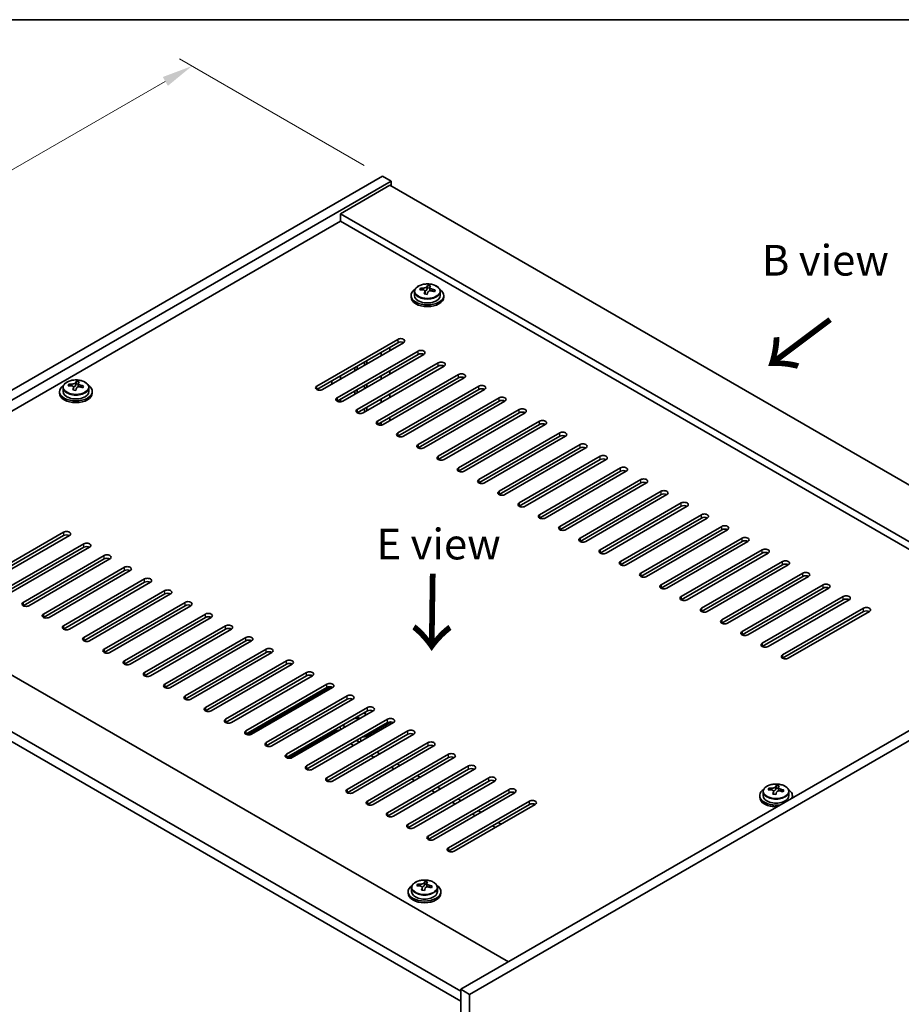
# Model space of a CAD drawing. Units: millimetres. Extents: x 43 to 7142, y 24 to 1429.
# Drawn here: x 209 to 425, y 626 to 867 of the extents above; entities that cross this region are included whole.
import ezdxf

# ---------------------------------------------------------------- set-up
doc = ezdxf.new("R2010")
doc.units = ezdxf.units.MM
doc.header["$LTSCALE"] = 3
doc.layers.get('Defpoints').update_dxf_attribs({"lineweight": 25})
for name, color, linetype, lineweight in [('Border (ISO)', 7, 'Continuous', 35), ('Dimension (ISO)', 7, 'Continuous', 18), ('Symbol (ISO)', 7, 'Continuous', 18), ('Visible (ISO)', 7, 'Continuous', 35), ('Visible Narrow (ISO)', 7, 'Continuous', 25)]:
    doc.layers.add(name, color=color, linetype=linetype, lineweight=lineweight)
doc.styles.add('Note Text (TK)', font='txt')
doc.dimstyles.new('Default - Method 1b (TK)', dxfattribs={"dimscale": 3, "dimtxt": 2.5, "dimasz": 2.5, "dimexe": 1, "dimexo": 1.5, "dimgap": 1, "dimtad": 1, "dimtoh": 1, "dimrnd": 1e-08, "dimdsep": 46, "dimtxsty": 'Note Text (TK)', "dimcen": 0.09, "dimdle": 5, "dimclrd": 100, "dimclre": 100, "dimclrt": 7, "dimadec": 1, "dimazin": 1, "dimtfac": 1, "dimtmove": 0, "dimatfit": 3, "dimfxl": 1, "dimtolj": 1, "dimlwd": -1, "dimlwe": -1, "dimarcsym": 0})

# ---------------------------------------------------------------- blocks, each defined once
blk = doc.blocks.new('図面枠 tk図枠')
at = {"layer": 'Border (ISO)'}
blk.add_line((14.5, 289), (405.5, 289), dxfattribs=at)
blk = doc.blocks.new('*D7')
at = {"layer": 'Defpoints', "color": 0}
for p in [(297.99, 828.76), (88.75, 761.76), (135.35, 734.86)]:
    blk.add_point(p, dxfattribs=at)
at = {"layer": 'Dimension (ISO)', "color": 100}
for p, q in [((293.49, 831.36), (248.39, 857.39)), ((244.89, 851.91), (95.25, 765.51)), ((130.85, 737.46), (85.75, 763.5))]:
    blk.add_line(p, q, dxfattribs=at)
for points in [[(244.27, 852.99), (245.52, 850.83), (251.39, 855.66)], [(94.62, 766.6), (95.87, 764.43), (88.75, 761.76)]]:
    blk.add_solid(points, dxfattribs=at)
at = {"layer": 'Dimension (ISO)', "color": 7, "insert": (163.7, 812.03), "char_height": 7.5, "attachment_point": 4, "rotation": 30, "style": 'Note Text (TK)'}
blk.add_mtext('\\A1;{\\Q-30.000;\\W0.816;\\H0.816x;230}', dxfattribs=at)

msp = doc.modelspace()

# ---------------------------------------------------------------- linework, layer by layer
at = {"layer": 'Visible (ISO)'}
for p, q in [((135.3509, 734.8599), (297.9854, 828.757)), ((297.9854, 828.757), (300.1067, 827.5323)), ((137.4722, 733.6352), (300.1067, 827.5323)), ((299.7532, 826.5117), (287.7324, 819.5715)), ((299.7532, 826.5117), (478.6512, 723.2249)), ((300.1067, 827.5323), (300.1067, 826.3075)), ((466.6304, 716.2846), (287.7324, 819.5715)), ((287.7324, 819.5715), (287.7324, 817.7343)), ((287.7324, 817.7343), (151.4375, 739.0445)), ((465.0394, 715.3661), (287.7324, 817.7343)), ((308.9838, 801.432), (308.9838, 802.0269)), ((304.9456, 799.5673), (304.9456, 799.159)), ((305.7956, 800.5206), (305.7956, 799.5673)), ((307.2191, 800.9693), (307.2191, 801.3771)), ((308.3621, 799.9237), (308.3621, 800.5783)), ((308.824, 801.0148), (308.9838, 801.432)), ((308.9838, 801.432), (309.5291, 801.3624)), ((309.5291, 800.8303), (309.5291, 801.553)), ((312.0956, 800.5206), (312.0956, 799.5673)), ((312.9456, 799.5673), (312.9456, 799.159)), ((281.8987, 777.4198), (301.6977, 788.8508)), ((301.6977, 788.0343), (281.8987, 776.6033)), ((303.1119, 788.0343), (283.3129, 776.6033)), ((286.8485, 774.5621), (306.6475, 785.993)), ((306.6475, 785.1765), (286.8485, 773.7456)), ((308.0617, 785.1765), (288.2627, 773.7456)), ((297.6319, 785.6868), (297.6319, 784.8703)), ((299.7532, 786.0951), (299.7532, 786.9116)), ((291.7982, 771.7043), (311.5972, 783.1353)), ((293.6014, 782.5433), (293.6014, 783.3598)), ((294.167, 782.8699), (294.167, 783.6864)), ((287.7324, 779.1549), (287.7324, 779.9714)), ((291.1972, 781.1553), (291.1972, 781.9718)), ((291.7629, 781.4819), (291.7629, 782.2984)), ((311.5972, 782.3188), (291.7982, 770.8878)), ((313.0114, 782.3188), (293.2124, 770.8878)), ((296.748, 768.8466), (316.547, 780.2776)), ((297.6319, 779.9714), (297.6319, 779.1549)), ((299.7532, 780.3796), (299.7532, 781.1961)), ((221.3057, 777.495), (221.3057, 777.9028)), ((222.9105, 777.5406), (223.0703, 777.9577)), ((223.0703, 777.9577), (223.0703, 778.5526)), ((223.0703, 777.9577), (223.6156, 777.8881)), ((223.6156, 777.356), (223.6156, 778.0787)), ((285.611, 777.9301), (285.611, 778.7466)), ((293.6014, 776.8279), (293.6014, 777.6444)), ((294.167, 777.1545), (294.167, 777.971)), ((316.547, 779.4611), (296.748, 768.0301)), ((317.9612, 779.4611), (298.1622, 768.0301)), ((219.0321, 776.093), (219.0321, 775.6848)), ((219.8821, 777.0463), (219.8821, 776.093)), ((222.4486, 776.4494), (222.4486, 777.1041)), ((226.1821, 777.0463), (226.1821, 776.093)), ((227.0321, 776.093), (227.0321, 775.6848)), ((291.1972, 775.4398), (291.1972, 776.2563)), ((291.7629, 775.7664), (291.7629, 776.5829)), ((299.7532, 774.6641), (299.7532, 775.4806)), ((301.6977, 765.9889), (321.4967, 777.4198)), ((321.4967, 776.6033), (301.6977, 765.1724)), ((322.9109, 776.6033), (303.1119, 765.1724)), ((287.7324, 773.5856), (287.7324, 774.2559)), ((297.6319, 774.2559), (297.6319, 773.4394)), ((306.6475, 763.1311), (326.4465, 774.5621)), ((326.4465, 773.7456), (306.6475, 762.3146)), ((327.8607, 773.7456), (308.0617, 762.3146)), ((293.6014, 771.1124), (293.6014, 771.9289)), ((294.167, 771.439), (294.167, 772.2555)), ((311.5972, 760.2734), (331.3962, 771.7043)), ((331.3962, 770.8878), (311.5972, 759.4569)), ((332.8104, 770.8878), (313.0114, 759.4569)), ((297.6319, 768.5404), (297.6319, 767.8701)), ((299.7532, 768.9487), (299.7532, 769.7652)), ((316.547, 757.4157), (336.346, 768.8466)), ((336.346, 768.0301), (316.547, 756.5992)), ((337.7602, 768.0301), (317.9612, 756.5992)), ((321.4967, 754.5579), (341.2957, 765.9889)), ((341.2957, 765.1724), (321.4967, 753.7414)), ((342.7099, 765.1724), (322.9109, 753.7414)), ((326.4465, 751.7002), (346.2455, 763.1311)), ((346.2455, 762.3146), (326.4465, 750.8837)), ((347.6597, 762.3146), (327.8607, 750.8837)), ((331.3962, 748.8424), (351.1952, 760.2734)), ((351.1952, 759.4569), (331.3962, 748.0259)), ((352.6094, 759.4569), (332.8104, 748.0259)), ((336.346, 745.9847), (356.1449, 757.4157)), ((356.1449, 756.5992), (336.346, 745.1682)), ((357.5592, 756.5992), (337.7602, 745.1682)), ((341.2957, 743.127), (361.0947, 754.5579)), ((361.0947, 753.7414), (341.2957, 742.3105)), ((362.5089, 753.7414), (342.7099, 742.3105)), ((346.2455, 740.2692), (366.0444, 751.7002)), ((366.0444, 750.8837), (346.2455, 739.4527)), ((367.4587, 750.8837), (347.6597, 739.4527)), ((351.1952, 737.4115), (370.9942, 748.8424)), ((370.9942, 748.0259), (351.1952, 736.595)), ((372.4084, 748.0259), (352.6094, 736.595)), ((356.1449, 734.5537), (375.9439, 745.9847)), ((375.9439, 745.1682), (356.1449, 733.7372)), ((377.3582, 745.1682), (357.5592, 733.7372)), ((200.2279, 730.2671), (220.0269, 741.6981)), ((361.0947, 731.696), (380.8937, 743.127)), ((380.8937, 742.3105), (361.0947, 730.8795)), ((382.3079, 742.3105), (362.5089, 730.8795)), ((149.8465, 739.963), (328.7446, 636.6762)), ((220.0269, 740.8816), (200.2279, 729.4506)), ((221.4411, 740.8816), (201.6421, 729.4506)), ((366.0444, 728.8383), (385.8434, 740.2692)), ((385.8434, 739.4527), (366.0444, 728.0218)), ((387.2576, 739.4527), (367.4587, 728.0218)), ((205.1777, 727.4094), (224.9766, 738.8404)), ((224.9766, 738.0239), (205.1777, 726.5929)), ((226.3909, 738.0239), (206.5919, 726.5929)), ((370.9942, 725.9805), (390.7932, 737.4115)), ((210.1274, 724.5517), (229.9264, 735.9826)), ((229.9264, 735.1661), (210.1274, 723.7352)), ((231.3406, 735.1661), (211.5416, 723.7352)), ((390.7932, 736.595), (370.9942, 725.164)), ((392.2074, 736.595), (372.4084, 725.164)), ((375.9439, 723.1228), (395.7429, 734.5537)), ((317.0773, 629.5319), (137.8257, 733.0228)), ((215.0771, 721.6939), (234.8761, 733.1249)), ((234.8761, 732.3084), (215.0771, 720.8774)), ((236.2903, 732.3084), (216.4914, 720.8774)), ((395.7429, 733.7372), (375.9439, 722.3063)), ((397.1571, 733.7372), (377.3582, 722.3063)), ((137.8257, 730.5733), (317.0773, 627.0824)), ((220.0269, 718.8362), (239.8259, 730.2671)), ((239.8259, 729.4506), (220.0269, 718.0197)), ((241.2401, 729.4506), (221.4411, 718.0197)), ((380.8937, 720.2651), (400.6927, 731.696)), ((400.6927, 730.8795), (380.8937, 719.4486)), ((402.1069, 730.8795), (382.3079, 719.4486)), ((224.9766, 715.9784), (244.7756, 727.4094)), ((385.8434, 717.4073), (405.6424, 728.8383)), ((405.6424, 728.0218), (385.8434, 716.5908)), ((407.0566, 728.0218), (387.2576, 716.5908)), ((244.7756, 726.5929), (224.9766, 715.162)), ((246.1898, 726.5929), (226.3909, 715.162)), ((390.7932, 714.5496), (410.5922, 725.9805)), ((410.5922, 725.164), (390.7932, 713.7331)), ((412.0064, 725.164), (392.2074, 713.7331)), ((229.9264, 713.1207), (249.7254, 724.5517)), ((249.7254, 723.7352), (229.9264, 712.3042)), ((251.1396, 723.7352), (231.3406, 712.3042)), ((479.7119, 723.8372), (317.0773, 629.9401)), ((481.8332, 722.6125), (319.1986, 628.7154)), ((395.7429, 711.6918), (415.5419, 723.1228)), ((415.5419, 722.3063), (395.7429, 710.8753)), ((416.9561, 722.3063), (397.1571, 710.8753)), ((234.8761, 710.263), (254.6751, 721.6939)), ((254.6751, 720.8774), (234.8761, 709.4465)), ((256.0893, 720.8774), (236.2903, 709.4465)), ((239.8259, 707.4052), (259.6249, 718.8362)), ((259.6249, 718.0197), (239.8259, 706.5887)), ((261.0391, 718.0197), (241.2401, 706.5887)), ((244.7756, 704.5475), (264.5746, 715.9784)), ((264.5746, 715.162), (244.7756, 703.731)), ((265.9888, 715.162), (246.1898, 703.731)), ((249.7254, 701.6898), (269.5244, 713.1207)), ((269.5244, 712.3042), (249.7254, 700.8733)), ((270.9386, 712.3042), (251.1396, 700.8733)), ((254.6751, 698.832), (274.4741, 710.263)), ((274.4741, 709.4465), (254.6751, 698.0155)), ((275.8883, 709.4465), (256.0893, 698.0155)), ((259.6249, 695.9743), (279.4239, 707.4052)), ((279.4239, 706.5887), (259.6249, 695.1578)), ((280.8381, 706.5887), (261.0391, 695.1578)), ((264.5746, 693.1165), (284.3736, 704.5475)), ((284.3736, 703.731), (264.5746, 692.3)), ((264.9165, 692.1708), (285.2221, 703.8943)), ((285.7878, 703.731), (265.9888, 692.3)), ((269.5244, 690.2588), (289.3234, 701.6898)), ((289.3234, 700.8733), (269.5244, 689.4423)), ((290.7376, 700.8733), (270.9386, 689.4423)), ((274.4741, 687.4011), (294.2731, 698.832)), ((294.2731, 698.0155), (274.4741, 686.5846)), ((295.6873, 698.0155), (275.8883, 686.5846)), ((279.4239, 684.5433), (299.2229, 695.9743)), ((291.1821, 695.9539), (291.1821, 696.2309)), ((277.2116, 693.5044), (277.2116, 693.8805)), ((299.2229, 695.1578), (279.4239, 683.7268)), ((300.6371, 695.1578), (280.8381, 683.7268)), ((288.8637, 694.0759), (288.1566, 694.4842)), ((300.0714, 695.3211), (294.0963, 691.8714)), ((274.816, 686.4554), (286.3182, 693.0961)), ((274.9224, 686.4351), (286.6717, 693.2186)), ((284.3736, 681.6856), (304.1726, 693.1165)), ((304.1726, 692.3), (284.3736, 680.8691)), ((305.5868, 692.3), (285.7878, 680.8691)), ((286.66, 693.2253), (286.6717, 693.2186)), ((286.6717, 693.2186), (286.6717, 692.8104)), ((287.3534, 693.2333), (287.3788, 693.2186)), ((289.3234, 678.8279), (309.1223, 690.2588)), ((309.1223, 689.4423), (289.3234, 678.0114)), ((290.2072, 689.9526), (290.9143, 689.5444)), ((310.5366, 689.4423), (290.7376, 678.0114)), ((291.6215, 690.7691), (292.3286, 690.3609)), ((291.6922, 690.8099), (292.3993, 690.4017)), ((294.2731, 675.9701), (314.0721, 687.4011)), ((314.0721, 686.5846), (294.2731, 675.1536)), ((295.157, 687.0949), (295.8641, 686.6866)), ((315.4863, 686.5846), (295.6873, 675.1536)), ((296.5712, 687.9114), (297.2783, 687.5031)), ((299.2229, 673.1124), (319.0218, 684.5433)), ((319.0218, 683.7268), (299.2229, 672.2959)), ((300.1067, 684.2371), (300.8138, 683.8289)), ((320.4361, 683.7268), (300.6371, 672.2959)), ((301.5209, 685.0536), (302.2281, 684.6454)), ((304.1726, 670.2546), (323.9716, 681.6856)), ((305.0565, 681.3794), (305.7636, 680.9712)), ((306.4707, 682.1959), (307.1778, 681.7877)), ((323.9716, 680.8691), (304.1726, 669.4381)), ((325.3858, 680.8691), (305.5868, 669.4381)), ((311.4204, 679.3382), (312.1276, 678.9299)), ((392.4255, 678.6989), (392.4255, 679.1068)), ((394.0304, 678.7445), (394.1902, 679.1616)), ((394.1902, 679.1616), (394.1902, 679.7565)), ((394.1902, 679.1616), (394.7355, 679.092)), ((394.7355, 678.5599), (394.7355, 679.2827)), ((309.1223, 667.3969), (328.9213, 678.8279)), ((328.9213, 678.0114), (309.1223, 666.5804)), ((310.0062, 678.5217), (310.7133, 678.1134)), ((330.3356, 678.0114), (310.5366, 666.5804)), ((316.3702, 676.4804), (317.0773, 676.0722)), ((390.1519, 677.2969), (390.1519, 676.8887)), ((391.0019, 678.2502), (391.0019, 677.2969)), ((393.5684, 677.6533), (393.5684, 678.308)), ((397.3019, 678.2502), (397.3019, 677.2969)), ((398.1519, 677.2969), (398.1519, 676.8887)), ((314.0721, 664.5392), (333.8711, 675.9701)), ((333.8711, 675.1536), (314.0721, 663.7227)), ((314.956, 675.6639), (315.6631, 675.2557)), ((335.2853, 675.1536), (315.4863, 663.7227)), ((319.9057, 672.8062), (320.6128, 672.3979)), ((321.3199, 673.6227), (322.027, 673.2144)), ((324.8555, 669.9485), (325.5626, 669.5402)), ((326.2697, 670.765), (326.9768, 670.3567)), ((305.0885, 654.776), (305.0885, 653.8226)), ((306.512, 655.2247), (306.512, 655.6325)), ((307.6549, 654.1791), (307.6549, 654.8337)), ((308.1169, 655.2702), (308.2767, 655.6873)), ((308.2767, 655.6873), (308.2767, 656.2823)), ((308.2767, 655.6873), (308.822, 655.6177)), ((308.822, 655.0857), (308.822, 655.8084)), ((311.3885, 654.776), (311.3885, 653.8226)), ((304.2385, 653.8226), (304.2385, 653.4144)), ((312.2385, 653.8226), (312.2385, 653.4144)), ((317.0773, 629.9401), (317.0773, 508.2821)), ((319.1986, 628.7154), (317.0773, 629.9401)), ((319.1986, 628.7154), (319.1986, 507.0574))]:
    msp.add_line(p, q, dxfattribs=at)
for centre, major_axis, ratio, start_param, end_param in [((308.5843, 794.5101), (1.0313, 8.0762), 0.17632598, 0.39755639, 0.4900214), ((309.3451, 795.5069), (7.4122, -2.8395), 0.79723009, 1.82057374, 1.91383613), ((309.3068, 794.4179), (-1.0313, -8.0762), 0.17632598, 3.53914904, 3.63161406), ((308.9456, 799.5673), (-4, 0), 0.57735027, 5.561933, 10.14603027), ((308.9456, 799.5673), (3.15, 0), 0.57735027, 3.14159265, 6.28318531), ((307.1392, 794.6947), (1.0054, 7.8735), 0.17632598, 0.58014933, 0.67341172), ((308.8657, 794.2554), (-7.603, 2.9126), 0.79723009, 5.14555671, 5.23802173), ((309.0255, 794.6726), (7.603, -2.9126), 0.79723009, 2.00396406, 2.09642907), ((308.5843, 794.5101), (1.0313, 8.0762), 0.17632598, 0.76353964, 0.85600466), ((308.5461, 793.4211), (-7.4122, 2.8395), 0.79723009, 4.9621664, 5.05542878), ((308.1015, 801.1071), (0.74, 0), 0.57735027, 5.03597071, 6.06551618), ((309.3068, 794.4179), (-1.0313, -8.0762), 0.17632598, 3.90513229, 3.99759731), ((310.2691, 800.8303), (-0.74, 0), 0.57735027, 0, 0.25776769), ((308.8657, 794.2554), (-7.603, 2.9126), 0.79723009, 4.77957345, 4.87203847), ((309.0255, 794.6726), (7.603, -2.9126), 0.79723009, 1.6379808, 1.73044582), ((310.7519, 794.2333), (-1.0054, -7.8735), 0.17632598, 3.72174198, 3.81500437), ((308.9456, 799.159), (-4, 0), 0.57735027, 0, 3.14159265), ((302.4048, 788.4425), (1, 0), 0.57735027, 5.49778714, 8.6393798), ((302.4048, 787.626), (1, 0), 0.57735027, 0.78539816, 2.35619449), ((307.3546, 785.5848), (1, 0), 0.57735027, 5.49778714, 8.6393798), ((307.3546, 784.7683), (-1, 0), 0.57735027, 3.92699082, 5.49778714), ((312.3043, 782.727), (1, 0), 0.57735027, 5.49778714, 8.6393798), ((312.3043, 781.9105), (-1, 0), 0.57735027, 3.92699082, 5.49778714), ((317.2541, 779.8693), (1, 0), 0.57735027, 5.49778714, 8.6393798), ((223.0321, 776.093), (-4, 0), 0.57735027, 5.561933, 10.14603027), ((221.2257, 771.2204), (1.0054, 7.8735), 0.17632598, 0.58014933, 0.67341172), ((223.112, 771.1983), (7.603, -2.9126), 0.79723009, 2.00396405, 2.09642907), ((222.188, 777.6328), (0.74, 0), 0.57735027, 5.03597071, 6.06551618), ((222.6708, 771.0359), (1.0313, 8.0762), 0.17632598, 0.39755639, 0.4900214), ((223.4316, 772.0326), (7.4122, -2.8395), 0.79723009, 1.82057374, 1.91383613), ((223.3934, 770.9436), (-1.0313, -8.0762), 0.17632598, 3.53914904, 3.63161406), ((223.112, 771.1983), (7.603, -2.9126), 0.79723009, 1.6379808, 1.73044582), ((317.2541, 779.0528), (-1, 0), 0.57735027, 3.92699082, 5.49778714), ((322.2038, 777.0116), (1, 0), 0.57735027, 5.49778714, 8.6393798), ((223.0321, 775.6848), (-4, 0), 0.57735027, 0, 3.14159265), ((223.0321, 776.093), (3.15, 0), 0.57735027, 3.14159265, 6.28318531), ((222.9522, 770.7811), (-7.603, 2.9126), 0.79723009, 5.14555671, 5.23802173), ((222.6708, 771.0359), (1.0313, 8.0762), 0.17632598, 0.76353964, 0.85600466), ((222.6326, 769.9468), (-7.4122, 2.8395), 0.79723009, 4.9621664, 5.05542878), ((223.3934, 770.9436), (-1.0313, -8.0762), 0.17632598, 3.90513229, 3.99759731), ((224.3556, 777.356), (-0.74, 0), 0.57735027, 0, 0.25776769), ((222.9522, 770.7811), (-7.603, 2.9126), 0.79723009, 4.77957345, 4.87203847), ((224.8384, 770.7591), (-1.0054, -7.8735), 0.17632598, 3.72174198, 3.81500437), ((282.6058, 777.0116), (-1, 0), 0.57735027, 5.49778714, 8.6393798), ((322.2038, 776.1951), (-1, 0), 0.57735027, 3.92699082, 5.49778714), ((287.5556, 774.1538), (-1, 0), 0.57735027, 5.49778714, 8.6393798), ((327.1536, 774.1538), (1, 0), 0.57735027, 5.49778714, 8.6393798), ((327.1536, 773.3373), (-1, 0), 0.57735027, 3.92699082, 5.49778714), ((292.5053, 771.2961), (-1, 0), 0.57735027, 5.49778714, 8.6393798), ((332.1033, 771.2961), (1, 0), 0.57735027, 5.49778714, 8.6393798), ((332.1033, 770.4796), (-1, 0), 0.57735027, 3.92699082, 5.49778714), ((297.4551, 768.4384), (-1, 0), 0.57735027, 5.49778714, 8.6393798), ((337.0531, 768.4384), (1, 0), 0.57735027, 5.49778714, 8.6393798), ((337.0531, 767.6219), (-1, 0), 0.57735027, 3.92699082, 5.49778714), ((302.4048, 765.5806), (-1, 0), 0.57735027, 5.49778714, 8.6393798), ((342.0028, 765.5806), (1, 0), 0.57735027, 5.49778714, 8.6393798), ((307.3546, 762.7229), (-1, 0), 0.57735027, 5.49778714, 8.6393798), ((342.0028, 764.7641), (-1, 0), 0.57735027, 3.92699082, 5.49778714), ((346.9526, 762.7229), (1, 0), 0.57735027, 5.49778714, 8.6393798), ((346.9526, 761.9064), (-1, 0), 0.57735027, 3.92699082, 5.49778714), ((312.3043, 759.8651), (-1, 0), 0.57735027, 5.49778714, 8.6393798), ((351.9023, 759.8651), (1, 0), 0.57735027, 5.49778714, 8.6393798), ((351.9023, 759.0486), (-1, 0), 0.57735027, 3.92699082, 5.49778714), ((317.2541, 757.0074), (-1, 0), 0.57735027, 5.49778714, 8.6393798), ((356.8521, 757.0074), (1, 0), 0.57735027, 5.49778714, 8.6393798), ((356.8521, 756.1909), (-1, 0), 0.57735027, 3.92699082, 5.49778714), ((322.2038, 754.1497), (-1, 0), 0.57735027, 5.49778714, 8.6393798), ((361.8018, 754.1497), (1, 0), 0.57735027, 5.49778714, 8.6393798), ((361.8018, 753.3332), (-1, 0), 0.57735027, 3.92699082, 5.49778714), ((327.1536, 751.2919), (-1, 0), 0.57735027, 5.49778714, 8.6393798), ((366.7515, 751.2919), (1, 0), 0.57735027, 5.49778714, 8.6393798), ((366.7515, 750.4754), (-1, 0), 0.57735027, 3.92699082, 5.49778714), ((332.1033, 748.4342), (-1, 0), 0.57735027, 5.49778714, 8.6393798), ((371.7013, 748.4342), (1, 0), 0.57735027, 5.49778714, 8.6393798), ((371.7013, 747.6177), (-1, 0), 0.57735027, 3.92699082, 5.49778714), ((337.0531, 745.5765), (-1, 0), 0.57735027, 5.49778714, 8.6393798), ((376.651, 745.5765), (1, 0), 0.57735027, 5.49778714, 8.6393798), ((376.651, 744.76), (-1, 0), 0.57735027, 3.92699082, 5.49778714), ((220.734, 741.2898), (1, 0), 0.57735027, 5.49778714, 8.6393798), ((342.0028, 742.7187), (-1, 0), 0.57735027, 5.49778714, 8.6393798), ((381.6008, 742.7187), (1, 0), 0.57735027, 5.49778714, 8.6393798), ((381.6008, 741.9022), (-1, 0), 0.57735027, 3.92699082, 5.49778714), ((220.734, 740.4733), (1, 0), 0.57735027, 0.78539816, 2.35619449), ((225.6837, 738.4321), (1, 0), 0.57735027, 5.49778714, 8.6393798), ((346.9526, 739.861), (-1, 0), 0.57735027, 5.49778714, 8.6393798), ((386.5505, 739.861), (1, 0), 0.57735027, 5.49778714, 8.6393798), ((386.5505, 739.0445), (-1, 0), 0.57735027, 3.92699082, 5.49778714), ((225.6837, 737.6156), (-1, 0), 0.57735027, 3.92699082, 5.49778714), ((351.9023, 737.0032), (-1, 0), 0.57735027, 5.49778714, 8.6393798), ((391.5003, 737.0032), (1, 0), 0.57735027, 5.49778714, 8.6393798), ((391.5003, 736.1867), (-1, 0), 0.57735027, 3.92699082, 5.49778714), ((230.6335, 735.5744), (1, 0), 0.57735027, 5.49778714, 8.6393798), ((230.6335, 734.7579), (-1, 0), 0.57735027, 3.92699082, 5.49778714), ((356.8521, 734.1455), (-1, 0), 0.57735027, 5.49778714, 8.6393798), ((396.45, 734.1455), (1, 0), 0.57735027, 5.49778714, 8.6393798), ((235.5832, 732.7166), (1, 0), 0.57735027, 5.49778714, 8.6393798), ((235.5832, 731.9001), (-1, 0), 0.57735027, 3.92699082, 5.49778714), ((396.45, 733.329), (-1, 0), 0.57735027, 3.92699082, 5.49778714), ((401.3998, 731.2878), (1, 0), 0.57735027, 5.49778714, 8.6393798), ((240.533, 729.8589), (1, 0), 0.57735027, 5.49778714, 8.6393798), ((240.533, 729.0424), (-1, 0), 0.57735027, 3.92699082, 5.49778714), ((361.8018, 731.2878), (-1, 0), 0.57735027, 5.49778714, 8.6393798), ((401.3998, 730.4713), (-1, 0), 0.57735027, 3.92699082, 5.49778714), ((245.4827, 727.0012), (1, 0), 0.57735027, 5.49778714, 8.6393798), ((366.7515, 728.43), (-1, 0), 0.57735027, 5.49778714, 8.6393798), ((406.3495, 728.43), (1, 0), 0.57735027, 5.49778714, 8.6393798), ((406.3495, 727.6135), (-1, 0), 0.57735027, 3.92699082, 5.49778714), ((245.4827, 726.1847), (-1, 0), 0.57735027, 3.92699082, 5.49778714), ((250.4325, 724.1434), (1, 0), 0.57735027, 5.49778714, 8.6393798), ((371.7013, 725.5723), (-1, 0), 0.57735027, 5.49778714, 8.6393798), ((411.2993, 725.5723), (1, 0), 0.57735027, 5.49778714, 8.6393798), ((411.2993, 724.7558), (-1, 0), 0.57735027, 3.92699082, 5.49778714), ((210.8345, 724.1434), (-1, 0), 0.57735027, 5.49778714, 8.6393798), ((250.4325, 723.3269), (-1, 0), 0.57735027, 3.92699082, 5.49778714), ((376.651, 722.7145), (-1, 0), 0.57735027, 5.49778714, 8.6393798), ((416.249, 722.7145), (1, 0), 0.57735027, 5.49778714, 8.6393798), ((416.249, 721.898), (-1, 0), 0.57735027, 3.92699082, 5.49778714), ((215.7843, 721.2857), (-1, 0), 0.57735027, 5.49778714, 8.6393798), ((255.3822, 721.2857), (1, 0), 0.57735027, 5.49778714, 8.6393798), ((255.3822, 720.4692), (-1, 0), 0.57735027, 3.92699082, 5.49778714), ((381.6008, 719.8568), (-1, 0), 0.57735027, 5.49778714, 8.6393798), ((220.734, 718.4279), (-1, 0), 0.57735027, 5.49778714, 8.6393798), ((260.332, 718.4279), (1, 0), 0.57735027, 5.49778714, 8.6393798), ((260.332, 717.6114), (-1, 0), 0.57735027, 3.92699082, 5.49778714), ((386.5505, 716.9991), (-1, 0), 0.57735027, 5.49778714, 8.6393798), ((225.6837, 715.5702), (-1, 0), 0.57735027, 5.49778714, 8.6393798), ((265.2817, 715.5702), (1, 0), 0.57735027, 5.49778714, 8.6393798), ((265.2817, 714.7537), (-1, 0), 0.57735027, 3.92699082, 5.49778714), ((230.6335, 712.7125), (-1, 0), 0.57735027, 5.49778714, 8.6393798), ((270.2315, 712.7125), (1, 0), 0.57735027, 5.49778714, 8.6393798), ((391.5003, 714.1413), (-1, 0), 0.57735027, 5.49778714, 8.6393798), ((235.5832, 709.8547), (-1, 0), 0.57735027, 5.49778714, 8.6393798), ((270.2315, 711.896), (-1, 0), 0.57735027, 3.92699082, 5.49778714), ((275.1812, 709.8547), (1, 0), 0.57735027, 5.49778714, 8.6393798), ((396.45, 711.2836), (-1, 0), 0.57735027, 5.49778714, 8.6393798), ((275.1812, 709.0382), (-1, 0), 0.57735027, 3.92699082, 5.49778714), ((240.533, 706.997), (-1, 0), 0.57735027, 5.49778714, 8.6393798), ((280.131, 706.997), (1, 0), 0.57735027, 5.49778714, 8.6393798), ((280.131, 706.1805), (-1, 0), 0.57735027, 3.92699082, 5.49778714), ((245.4827, 704.1392), (-1, 0), 0.57735027, 5.49778714, 8.6393798), ((285.0807, 704.1392), (1, 0), 0.57735027, 5.49778714, 8.6393798), ((285.0807, 703.3228), (-1, 0), 0.57735027, 3.92699082, 5.49778714), ((250.4325, 701.2815), (-1, 0), 0.57735027, 5.49778714, 8.6393798), ((290.0305, 701.2815), (1, 0), 0.57735027, 5.49778714, 8.6393798), ((290.0305, 700.465), (-1, 0), 0.57735027, 3.92699082, 5.49778714), ((255.3822, 698.4238), (-1, 0), 0.57735027, 5.49778714, 8.6393798), ((294.9802, 698.4238), (1, 0), 0.57735027, 5.49778714, 8.6393798), ((294.9802, 697.6073), (-1, 0), 0.57735027, 3.92699082, 5.49778714), ((260.332, 695.566), (-1, 0), 0.57735027, 5.49778714, 8.6393798), ((292.6821, 696.8112), (1.5, 0), 0.57735027, 3.69148659, 4.37517896), ((292.6821, 696.9364), (-1.1933, 0), 0.57735027, 0.61985502, 1.52398237), ((292.6821, 696.9364), (1.1933, 0), 0.57735027, 0.04681396, 0.95094131), ((292.6821, 696.8112), (1.5, 0), 0.57735027, 0.33721002, 1.02090239), ((299.93, 695.566), (1, 0), 0.57735027, 5.49778714, 8.6393798), ((275.7116, 694.1168), (1.5, 0), 0.57735027, 5.04676035, 5.94881394), ((287.0253, 692.6879), (1, 0), 0.57735027, 1.196915, 2.35619449), ((299.93, 694.7495), (-1, 0), 0.57735027, 3.92699082, 5.49778714), ((304.8797, 692.7083), (1, 0), 0.57735027, 5.49778714, 8.6393798), ((265.2817, 692.7083), (-1, 0), 0.57735027, 5.49778714, 8.6393798), ((293.3892, 692.2796), (-1, 0), 0.57735027, 1.42889928, 2.35619449), ((304.8797, 691.8918), (-1, 0), 0.57735027, 3.92699082, 5.49778714), ((270.2315, 689.8506), (-1, 0), 0.57735027, 5.49778714, 8.6393798), ((309.8295, 689.8506), (1, 0), 0.57735027, 5.49778714, 8.6393798), ((309.8295, 689.0341), (-1, 0), 0.57735027, 3.92699082, 5.49778714), ((275.1812, 686.9928), (-1, 0), 0.57735027, 5.49778714, 8.6393798), ((314.7792, 686.9928), (1, 0), 0.57735027, 5.49778714, 8.6393798), ((314.7792, 686.1763), (-1, 0), 0.57735027, 3.92699082, 5.49778714), ((280.131, 684.1351), (-1, 0), 0.57735027, 5.49778714, 8.6393798), ((319.7289, 684.1351), (1, 0), 0.57735027, 5.49778714, 8.6393798), ((319.7289, 683.3186), (-1, 0), 0.57735027, 3.92699082, 5.49778714), ((285.0807, 681.2773), (-1, 0), 0.57735027, 5.49778714, 8.6393798), ((324.6787, 681.2773), (1, 0), 0.57735027, 5.49778714, 8.6393798), ((324.6787, 680.4608), (-1, 0), 0.57735027, 3.92699082, 5.49778714), ((329.6284, 678.4196), (1, 0), 0.57735027, 5.49778714, 8.6393798), ((392.3456, 672.4243), (1.0054, 7.8735), 0.17632598, 0.58014933, 0.67341172), ((394.2318, 672.4022), (7.603, -2.9126), 0.79723009, 2.00396405, 2.09642907), ((393.7907, 672.2398), (1.0313, 8.0762), 0.17632598, 0.39755639, 0.4900214), ((394.5515, 673.2365), (7.4122, -2.8395), 0.79723009, 1.82057374, 1.91383613), ((394.5132, 672.1475), (-1.0313, -8.0762), 0.17632598, 3.53914904, 3.63161406), ((394.2318, 672.4022), (7.603, -2.9126), 0.79723009, 1.6379808, 1.73044582), ((290.0305, 678.4196), (-1, 0), 0.57735027, 5.49778714, 8.6393798), ((329.6284, 677.6031), (-1, 0), 0.57735027, 3.92699082, 5.49778714), ((394.1519, 677.2969), (-4, 0), 0.57735027, 5.561933, 8.13401929), ((394.1519, 676.8887), (-4, 0), 0.57735027, 0, 1.63346024), ((394.1519, 677.2969), (3.15, 0), 0.57735027, 3.14159265, 6.28318531), ((394.072, 671.9851), (-7.603, 2.9126), 0.79723009, 5.14555671, 5.23802173), ((393.7907, 672.2398), (1.0313, 8.0762), 0.17632598, 0.76353964, 0.85600466), ((393.7524, 671.1507), (-7.4122, 2.8395), 0.79723009, 4.9621664, 5.05542878), ((393.3078, 678.8367), (0.74, 0), 0.57735027, 5.03597071, 6.06551618), ((394.5132, 672.1475), (-1.0313, -8.0762), 0.17632598, 3.90513229, 3.99759731), ((395.4755, 678.5599), (-0.74, 0), 0.57735027, 0, 0.25776769), ((394.072, 671.9851), (-7.603, 2.9126), 0.79723009, 4.77957345, 4.87203847), ((395.9583, 671.963), (-1.0054, -7.8735), 0.17632598, 3.72174198, 3.81500437), ((394.1519, 677.2969), (4, 0), 0.57735027, 6.00314765, 7.00443762), ((394.1519, 676.8887), (4, 0), 0.57735027, 6.22052139, 6.28318531), ((294.9802, 675.5619), (-1, 0), 0.57735027, 5.49778714, 8.6393798), ((334.5782, 675.5619), (1, 0), 0.57735027, 5.49778714, 8.6393798), ((334.5782, 674.7454), (-1, 0), 0.57735027, 3.92699082, 5.49778714), ((299.93, 672.7041), (-1, 0), 0.57735027, 5.49778714, 8.6393798), ((304.8797, 669.8464), (-1, 0), 0.57735027, 5.49778714, 8.6393798), ((309.8295, 666.9887), (-1, 0), 0.57735027, 5.49778714, 8.6393798), ((314.7792, 664.1309), (-1, 0), 0.57735027, 5.49778714, 8.6393798), ((308.2385, 653.8226), (-4, 0), 0.57735027, 5.561933, 10.14603027), ((306.4321, 648.95), (1.0054, 7.8735), 0.17632598, 0.58014933, 0.67341172), ((308.1586, 648.5108), (-7.603, 2.9126), 0.79723009, 5.14555671, 5.23802173), ((308.3184, 648.9279), (7.603, -2.9126), 0.79723009, 2.00396405, 2.09642907), ((307.3944, 655.3625), (0.74, 0), 0.57735027, 5.03597072, 6.06551618), ((307.8772, 648.7655), (1.0313, 8.0762), 0.17632598, 0.39755639, 0.4900214), ((308.638, 649.7623), (7.4122, -2.8395), 0.79723009, 1.82057374, 1.91383613), ((309.562, 655.0857), (-0.74, 0), 0.57735027, 0, 0.25776769), ((308.5997, 648.6732), (-1.0313, -8.0762), 0.17632598, 3.53914904, 3.63161406), ((308.1586, 648.5108), (-7.603, 2.9126), 0.79723009, 4.77957345, 4.87203847), ((308.3184, 648.9279), (7.603, -2.9126), 0.79723009, 1.6379808, 1.73044582), ((310.0448, 648.4887), (-1.0054, -7.8735), 0.17632598, 3.72174198, 3.81500437), ((308.2385, 653.4144), (-4, 0), 0.57735027, 0, 3.14159265), ((308.2385, 653.8226), (3.15, 0), 0.57735027, 3.14159265, 6.28318531), ((307.8772, 648.7655), (1.0313, 8.0762), 0.17632598, 0.76353964, 0.85600466), ((307.8389, 647.6765), (-7.4122, 2.8395), 0.79723009, 4.9621664, 5.05542878), ((308.5997, 648.6732), (-1.0313, -8.0762), 0.17632598, 3.90513229, 3.99759731)]:
    msp.add_ellipse(centre, major_axis=major_axis, ratio=ratio, start_param=start_param, end_param=end_param, dxfattribs=at)
for points, knots in [([(305.7956, 800.5206), (305.7956, 800.715), (305.8458, 800.9089), (306.0403, 801.281), (306.1889, 801.4582), (306.574, 801.7817), (306.8151, 801.926), (307.361, 802.1621), (307.6664, 802.2534), (308.3086, 802.3743), (308.6452, 802.4039), (309.3167, 802.3994), (309.6515, 802.3654), (310.2874, 802.2366), (310.5882, 802.1417), (311.1268, 801.8983), (311.3642, 801.7497), (311.7477, 801.4107), (311.8949, 801.2203), (312.0581, 800.8566), (312.0956, 800.6888), (312.0956, 800.5206)], [1.3531272, 1.3531272, 1.3531272, 1.3531272, 1.64628527, 1.64628527, 1.95530068, 1.95530068, 2.28106049, 2.28106049, 2.60892566, 2.60892566, 2.93547521, 2.93547521, 3.26146237, 3.26146237, 3.58809187, 3.58809187, 3.91601536, 3.91601536, 4.2411655, 4.2411655, 4.49471985, 4.49471985, 4.49471985, 4.49471985]), ([(307.9417, 801.3967), (308.0319, 801.3955), (308.1325, 801.4026), (308.3269, 801.4343), (308.4207, 801.459), (308.578, 801.5169), (308.6517, 801.5539), (308.7647, 801.6354), (308.8041, 801.6799), (308.824, 801.7216)], [0.113199271, 0.113199271, 0.113199271, 0.113199271, 0.141183811, 0.141183811, 0.169168352, 0.169168352, 0.197152892, 0.197152892, 0.225137433, 0.225137433, 0.225137433, 0.225137433]), ([(309.5465, 801.6293), (309.5266, 801.5876), (309.5232, 801.5385), (309.5574, 801.4383), (309.595, 801.3871), (309.6953, 801.2962), (309.7645, 801.2507), (309.9264, 801.1735), (310.0191, 801.1418), (310.1093, 801.1199)], [0, 0, 0, 0, 0.027984541, 0.027984541, 0.055969081, 0.055969081, 0.083953622, 0.083953622, 0.111938162, 0.111938162, 0.111938162, 0.111938162]), ([(308.3446, 800.4701), (308.3645, 800.5326), (308.368, 800.5997), (308.3338, 800.7239), (308.2961, 800.781), (308.1958, 800.8719), (308.1266, 800.9114), (307.9647, 800.9647), (307.8721, 800.9784), (307.7819, 800.9795)], [0.225164225, 0.225164225, 0.225164225, 0.225164225, 0.253148765, 0.253148765, 0.281133306, 0.281133306, 0.309117846, 0.309117846, 0.337102387, 0.337102387, 0.337102387, 0.337102387]), ([(309.9495, 800.7027), (309.8592, 800.7246), (309.7587, 800.7356), (309.5642, 800.7279), (309.4704, 800.7091), (309.3131, 800.6512), (309.2394, 800.6083), (309.1264, 800.5028), (309.0871, 800.4403), (309.0671, 800.3778)], [0.338363496, 0.338363496, 0.338363496, 0.338363496, 0.366348036, 0.366348036, 0.394332577, 0.394332577, 0.422317117, 0.422317117, 0.450301658, 0.450301658, 0.450301658, 0.450301658]), ([(219.8821, 777.0463), (219.8821, 777.2407), (219.9323, 777.4346), (220.1269, 777.8067), (220.2755, 777.9839), (220.6606, 778.3074), (220.9016, 778.4517), (221.4476, 778.6878), (221.7529, 778.7792), (222.3951, 778.9), (222.7317, 778.9296), (223.4032, 778.9252), (223.738, 778.8911), (224.3739, 778.7623), (224.6748, 778.6674), (225.2133, 778.424), (225.4507, 778.2754), (225.8343, 777.9364), (225.9814, 777.7461), (226.1447, 777.3823), (226.1821, 777.2145), (226.1821, 777.0463)], [1.3531272, 1.3531272, 1.3531272, 1.3531272, 1.64628527, 1.64628527, 1.95530068, 1.95530068, 2.28106049, 2.28106049, 2.60892566, 2.60892566, 2.93547521, 2.93547521, 3.26146237, 3.26146237, 3.58809187, 3.58809187, 3.91601536, 3.91601536, 4.2411655, 4.2411655, 4.49471985, 4.49471985, 4.49471985, 4.49471985]), ([(222.0282, 777.9224), (222.1184, 777.9213), (222.219, 777.9283), (222.4134, 777.96), (222.5073, 777.9847), (222.6646, 778.0427), (222.7382, 778.0796), (222.8513, 778.1611), (222.8906, 778.2056), (222.9105, 778.2473)], [0.113199271, 0.113199271, 0.113199271, 0.113199271, 0.141183811, 0.141183811, 0.169168352, 0.169168352, 0.197152892, 0.197152892, 0.225137433, 0.225137433, 0.225137433, 0.225137433]), ([(223.6331, 778.155), (223.6131, 778.1133), (223.6097, 778.0643), (223.6439, 777.964), (223.6815, 777.9128), (223.7819, 777.822), (223.8511, 777.7765), (224.0129, 777.6992), (224.1056, 777.6675), (224.1958, 777.6456)], [0, 0, 0, 0, 0.027984541, 0.027984541, 0.055969081, 0.055969081, 0.083953622, 0.083953622, 0.111938162, 0.111938162, 0.111938162, 0.111938162]), ([(222.4311, 776.9958), (222.4511, 777.0583), (222.4545, 777.1254), (222.4203, 777.2496), (222.3827, 777.3068), (222.2823, 777.3976), (222.2131, 777.4372), (222.0513, 777.4904), (221.9586, 777.5041), (221.8684, 777.5052)], [0.225164225, 0.225164225, 0.225164225, 0.225164225, 0.253148765, 0.253148765, 0.281133306, 0.281133306, 0.309117846, 0.309117846, 0.337102387, 0.337102387, 0.337102387, 0.337102387]), ([(224.036, 777.2284), (223.9458, 777.2504), (223.8452, 777.2614), (223.6508, 777.2536), (223.5569, 777.2348), (223.3996, 777.1769), (223.3259, 777.134), (223.2129, 777.0285), (223.1736, 776.966), (223.1537, 776.9036)], [0.338363496, 0.338363496, 0.338363496, 0.338363496, 0.366348036, 0.366348036, 0.394332577, 0.394332577, 0.422317117, 0.422317117, 0.450301658, 0.450301658, 0.450301658, 0.450301658]), ([(391.0019, 678.2502), (391.0019, 678.4447), (391.0521, 678.6385), (391.2467, 679.0106), (391.3953, 679.1878), (391.7804, 679.5113), (392.0214, 679.6556), (392.5674, 679.8917), (392.8728, 679.9831), (393.515, 680.1039), (393.8516, 680.1336), (394.5231, 680.1291), (394.8579, 680.0951), (395.4937, 679.9662), (395.7946, 679.8713), (396.3331, 679.6279), (396.5705, 679.4793), (396.9541, 679.1403), (397.1013, 678.95), (397.2645, 678.5862), (397.3019, 678.4184), (397.3019, 678.2502)], [1.3531272, 1.3531272, 1.3531272, 1.3531272, 1.64628527, 1.64628527, 1.95530068, 1.95530068, 2.28106049, 2.28106049, 2.60892566, 2.60892566, 2.93547521, 2.93547521, 3.26146237, 3.26146237, 3.58809187, 3.58809187, 3.91601536, 3.91601536, 4.2411655, 4.2411655, 4.49471985, 4.49471985, 4.49471985, 4.49471985]), ([(393.148, 679.1263), (393.2383, 679.1252), (393.3389, 679.1322), (393.5333, 679.164), (393.6271, 679.1886), (393.7844, 679.2466), (393.8581, 679.2836), (393.9711, 679.365), (394.0104, 679.4095), (394.0304, 679.4512)], [0.113199271, 0.113199271, 0.113199271, 0.113199271, 0.141183811, 0.141183811, 0.169168352, 0.169168352, 0.197152892, 0.197152892, 0.225137433, 0.225137433, 0.225137433, 0.225137433]), ([(394.7529, 679.3589), (394.733, 679.3172), (394.7295, 679.2682), (394.7638, 679.1679), (394.8014, 679.1167), (394.9017, 679.0259), (394.9709, 678.9804), (395.1328, 678.9032), (395.2254, 678.8714), (395.3156, 678.8495)], [0, 0, 0, 0, 0.027984541, 0.027984541, 0.055969081, 0.055969081, 0.083953622, 0.083953622, 0.111938162, 0.111938162, 0.111938162, 0.111938162]), ([(393.551, 678.1997), (393.5709, 678.2622), (393.5743, 678.3293), (393.5401, 678.4535), (393.5025, 678.5107), (393.4022, 678.6015), (393.333, 678.6411), (393.1711, 678.6943), (393.0785, 678.708), (392.9882, 678.7092)], [0.225164225, 0.225164225, 0.225164225, 0.225164225, 0.253148765, 0.253148765, 0.281133306, 0.281133306, 0.309117846, 0.309117846, 0.337102387, 0.337102387, 0.337102387, 0.337102387]), ([(395.1558, 678.4324), (395.0656, 678.4543), (394.965, 678.4653), (394.7706, 678.4575), (394.6768, 678.4387), (394.5195, 678.3808), (394.4458, 678.3379), (394.3328, 678.2325), (394.2935, 678.1699), (394.2735, 678.1075)], [0.338363496, 0.338363496, 0.338363496, 0.338363496, 0.366348036, 0.366348036, 0.394332577, 0.394332577, 0.422317117, 0.422317117, 0.450301658, 0.450301658, 0.450301658, 0.450301658]), ([(305.0885, 654.776), (305.0885, 654.9704), (305.1387, 655.1642), (305.3332, 655.5364), (305.4818, 655.7136), (305.8669, 656.037), (306.1079, 656.1814), (306.6539, 656.4175), (306.9593, 656.5088), (307.6015, 656.6296), (307.9381, 656.6593), (308.6096, 656.6548), (308.9444, 656.6208), (309.5803, 656.4919), (309.8811, 656.3971), (310.4197, 656.1537), (310.657, 656.005), (311.0406, 655.666), (311.1878, 655.4757), (311.351, 655.112), (311.3885, 654.9441), (311.3885, 654.776)], [1.3531272, 1.3531272, 1.3531272, 1.3531272, 1.64628527, 1.64628527, 1.95530068, 1.95530068, 2.28106049, 2.28106049, 2.60892566, 2.60892566, 2.93547521, 2.93547521, 3.26146237, 3.26146237, 3.58809187, 3.58809187, 3.91601536, 3.91601536, 4.2411655, 4.2411655, 4.49471986, 4.49471986, 4.49471986, 4.49471986]), ([(307.6375, 654.7255), (307.6574, 654.7879), (307.6609, 654.855), (307.6266, 654.9793), (307.589, 655.0364), (307.4887, 655.1272), (307.4195, 655.1668), (307.2576, 655.2201), (307.165, 655.2337), (307.0748, 655.2349)], [0.225164225, 0.225164225, 0.225164225, 0.225164225, 0.253148765, 0.253148765, 0.281133306, 0.281133306, 0.309117846, 0.309117846, 0.337102387, 0.337102387, 0.337102387, 0.337102387]), ([(307.2346, 655.652), (307.3248, 655.6509), (307.4254, 655.658), (307.6198, 655.6897), (307.7136, 655.7144), (307.8709, 655.7723), (307.9446, 655.8093), (308.0576, 655.8908), (308.0969, 655.9352), (308.1169, 655.9769)], [0.113199271, 0.113199271, 0.113199271, 0.113199271, 0.141183811, 0.141183811, 0.169168352, 0.169168352, 0.197152892, 0.197152892, 0.225137433, 0.225137433, 0.225137433, 0.225137433]), ([(309.2424, 654.9581), (309.1521, 654.98), (309.0515, 654.991), (308.8571, 654.9832), (308.7633, 654.9645), (308.606, 654.9065), (308.5323, 654.8636), (308.4193, 654.7582), (308.38, 654.6957), (308.36, 654.6332)], [0.338363496, 0.338363496, 0.338363496, 0.338363496, 0.366348036, 0.366348036, 0.394332577, 0.394332577, 0.422317117, 0.422317117, 0.450301658, 0.450301658, 0.450301658, 0.450301658]), ([(308.8394, 655.8847), (308.8195, 655.843), (308.8161, 655.7939), (308.8503, 655.6936), (308.8879, 655.6424), (308.9882, 655.5516), (309.0574, 655.5061), (309.2193, 655.4289), (309.3119, 655.3971), (309.4022, 655.3752)], [0, 0, 0, 0, 0.027984541, 0.027984541, 0.055969081, 0.055969081, 0.083953622, 0.083953622, 0.111938162, 0.111938162, 0.111938162, 0.111938162])]:
    msp.add_open_spline(points, degree=3, knots=knots, dxfattribs=at)
at = {"layer": 'Visible Narrow (ISO)'}
for p, q in [((308.824, 801.7216), (308.824, 801.0148)), ((307.9417, 800.9644), (307.9417, 801.3967)), ((308.3446, 799.9256), (308.3446, 800.4701)), ((310.1093, 801.1199), (310.1093, 800.6625)), ((301.6977, 788.8508), (301.6977, 788.0343)), ((306.6475, 785.1765), (306.6475, 785.993)), ((311.5972, 782.3188), (311.5972, 783.1353)), ((316.547, 779.4611), (316.547, 780.2776)), ((222.0282, 777.4901), (222.0282, 777.9224)), ((222.9105, 778.2473), (222.9105, 777.5406)), ((224.1958, 777.6456), (224.1958, 777.1883)), ((222.4311, 776.4513), (222.4311, 776.9958)), ((281.8987, 776.6033), (281.8987, 777.4198)), ((321.4967, 776.6033), (321.4967, 777.4198)), ((286.8485, 774.5621), (286.8485, 773.7456)), ((326.4465, 773.7456), (326.4465, 774.5621)), ((291.7982, 771.7043), (291.7982, 770.8878)), ((331.3962, 770.8878), (331.3962, 771.7043)), ((296.748, 768.8466), (296.748, 768.0301)), ((336.346, 768.0301), (336.346, 768.8466)), ((301.6977, 765.9889), (301.6977, 765.1724)), ((341.2957, 765.1724), (341.2957, 765.9889)), ((306.6475, 763.1311), (306.6475, 762.3146)), ((346.2455, 762.3146), (346.2455, 763.1311)), ((311.5972, 760.2734), (311.5972, 759.4569)), ((351.1952, 759.4569), (351.1952, 760.2734)), ((316.547, 757.4157), (316.547, 756.5992)), ((356.1449, 756.5992), (356.1449, 757.4157)), ((321.4967, 754.5579), (321.4967, 753.7414)), ((361.0947, 753.7414), (361.0947, 754.5579)), ((326.4465, 751.7002), (326.4465, 750.8837)), ((366.0444, 750.8837), (366.0444, 751.7002)), ((331.3962, 748.8424), (331.3962, 748.0259)), ((370.9942, 748.0259), (370.9942, 748.8424)), ((336.346, 745.9847), (336.346, 745.1682)), ((375.9439, 745.1682), (375.9439, 745.9847)), ((220.0269, 741.6981), (220.0269, 740.8816)), ((341.2957, 743.127), (341.2957, 742.3105)), ((380.8937, 742.3105), (380.8937, 743.127)), ((346.2455, 740.2692), (346.2455, 739.4527)), ((385.8434, 739.4527), (385.8434, 740.2692)), ((224.9766, 738.0239), (224.9766, 738.8404)), ((351.1952, 737.4115), (351.1952, 736.595)), ((390.7932, 736.595), (390.7932, 737.4115)), ((229.9264, 735.1661), (229.9264, 735.9826)), ((356.1449, 734.5537), (356.1449, 733.7372)), ((395.7429, 733.7372), (395.7429, 734.5537)), ((234.8761, 732.3084), (234.8761, 733.1249)), ((239.8259, 729.4506), (239.8259, 730.2671)), ((361.0947, 731.696), (361.0947, 730.8795)), ((400.6927, 730.8795), (400.6927, 731.696)), ((244.7756, 726.5929), (244.7756, 727.4094)), ((366.0444, 728.8383), (366.0444, 728.0218)), ((405.6424, 728.0218), (405.6424, 728.8383)), ((370.9942, 725.9805), (370.9942, 725.164)), ((410.5922, 725.164), (410.5922, 725.9805)), ((210.1274, 724.5517), (210.1274, 723.7352)), ((249.7254, 723.7352), (249.7254, 724.5517)), ((375.9439, 723.1228), (375.9439, 722.3063)), ((415.5419, 722.3063), (415.5419, 723.1228)), ((215.0771, 721.6939), (215.0771, 720.8774)), ((254.6751, 720.8774), (254.6751, 721.6939)), ((380.8937, 720.2651), (380.8937, 719.4486)), ((220.0269, 718.8362), (220.0269, 718.0197)), ((259.6249, 718.0197), (259.6249, 718.8362)), ((385.8434, 717.4073), (385.8434, 716.5908)), ((224.9766, 715.9784), (224.9766, 715.162)), ((264.5746, 715.162), (264.5746, 715.9784)), ((229.9264, 713.1207), (229.9264, 712.3042)), ((269.5244, 712.3042), (269.5244, 713.1207)), ((390.7932, 714.5496), (390.7932, 713.7331)), ((234.8761, 710.263), (234.8761, 709.4465)), ((274.4741, 709.4465), (274.4741, 710.263)), ((395.7429, 711.6918), (395.7429, 710.8753)), ((239.8259, 707.4052), (239.8259, 706.5887)), ((279.4239, 706.5887), (279.4239, 707.4052)), ((244.7756, 704.5475), (244.7756, 703.731)), ((284.3736, 703.731), (284.3736, 704.5475)), ((249.7254, 701.6898), (249.7254, 700.8733)), ((289.3234, 700.8733), (289.3234, 701.6898)), ((254.6751, 698.832), (254.6751, 698.0155)), ((294.2731, 698.0155), (294.2731, 698.832)), ((259.6249, 695.9743), (259.6249, 695.1578)), ((299.2229, 695.1578), (299.2229, 695.9743)), ((286.3182, 693.0961), (286.3182, 693.4227)), ((287.7324, 693.4227), (287.7324, 694.2392)), ((264.5746, 693.1165), (264.5746, 692.3)), ((292.6821, 690.565), (292.6821, 691.3815)), ((294.0963, 691.3815), (294.0963, 691.8714)), ((304.1726, 692.3), (304.1726, 693.1165)), ((269.5244, 690.2588), (269.5244, 689.4423)), ((309.1223, 689.4423), (309.1223, 690.2588)), ((274.4741, 687.4011), (274.4741, 686.5846)), ((314.0721, 686.5846), (314.0721, 687.4011)), ((279.4239, 684.5433), (279.4239, 683.7268)), ((319.0218, 683.7268), (319.0218, 684.5433)), ((284.3736, 681.6856), (284.3736, 680.8691)), ((323.9716, 680.8691), (323.9716, 681.6856)), ((393.148, 678.694), (393.148, 679.1263)), ((394.0304, 679.4512), (394.0304, 678.7445)), ((395.3156, 678.8495), (395.3156, 678.3922)), ((289.3234, 678.8279), (289.3234, 678.0114)), ((328.9213, 678.0114), (328.9213, 678.8279)), ((393.551, 677.6552), (393.551, 678.1997)), ((294.2731, 675.9701), (294.2731, 675.1536)), ((333.8711, 675.1536), (333.8711, 675.9701)), ((299.2229, 673.1124), (299.2229, 672.2959)), ((304.1726, 670.2546), (304.1726, 669.4381)), ((309.1223, 667.3969), (309.1223, 666.5804)), ((314.0721, 664.5392), (314.0721, 663.7227)), ((307.2346, 655.2197), (307.2346, 655.652)), ((308.1169, 655.9769), (308.1169, 655.2702)), ((309.4022, 655.3752), (309.4022, 654.9179)), ((307.6375, 654.1809), (307.6375, 654.7255))]:
    msp.add_line(p, q, dxfattribs=at)
for centre in [(308.9456, 800.6326), (223.0321, 777.1583), (394.1519, 678.3623), (308.2385, 654.888)]:
    msp.add_ellipse(centre, major_axis=(3.0575, 0), ratio=0.57735027, dxfattribs=at)
for centre in [(308.9456, 800.5206), (223.0321, 777.0463), (394.1519, 678.2502), (308.2385, 654.776)]:
    msp.add_ellipse(centre, major_axis=(3.15, 0), ratio=0.57735027, start_param=3.14159265, end_param=6.28318531, dxfattribs=at)

# ---------------------------------------------------------------- block references
at = {"xscale": 3, "yscale": 3, "zscale": 3}
msp.add_blockref('図面枠 tk図枠', (0, 0), dxfattribs=at)

# ---------------------------------------------------------------- texts
at = {"layer": 'Symbol (ISO)', "color": 7, "char_height": 7.5, "attachment_point": 4, "line_spacing_factor": 1.5, "style": 'Note Text (TK)'}
for s, insert, width in [('{\\fＭＳ Ｐゴシック|b0|i0;B view}', (390.6995, 808.186), 31.18421), ('{\\fＭＳ Ｐゴシック|b0|i0;E view}', (296.5246, 738.7992), 30.394735)]:
    msp.add_mtext(s, dxfattribs=dict(at, insert=insert, width=width))
at = {"layer": 'Symbol (ISO)', "color": 7, "char_height": 15, "width": 22.456141, "attachment_point": 4, "line_spacing_factor": 1.5, "style": 'Note Text (TK)'}
for insert, rotation in [((407.8597, 794.391), 216.858459), ((309.9756, 732.3817), 269.195104)]:
    msp.add_mtext('{\\fＭＳ Ｐゴシック|b0|i0;\\H15.0000;→}', dxfattribs=dict(at, insert=insert, rotation=rotation))

# ---------------------------------------------------------------- dimensions: what is measured, and where the dimension line sits
at = {"layer": 'Dimension (ISO)', "color": 100}
dim = msp.add_linear_dim(base=(88.752, 761.7638), p1=(297.9854, 828.757), p2=(135.3509, 734.8599), angle=30, text='{\\Q-30.000;\\W0.816;\\H0.816x;<>}', dimstyle='Default - Method 1b (TK)', override={"dimgap": 1, "dimtoh": 0, "dimdec": 2, "dimlfac": 1.224745, "dimtol": 0, "dimlim": 0, "dimtp": 0, "dimtm": 0, "dimtdec": 2, "dimtofl": 0, "dimatfit": 1}, dxfattribs=at)
dim.commit()
dim.dimension.update_dxf_attribs({"geometry": '*D7', "text_midpoint": (171.3371, 809.4443), "dimtype": 160})

doc.saveas('drawing.dxf')
